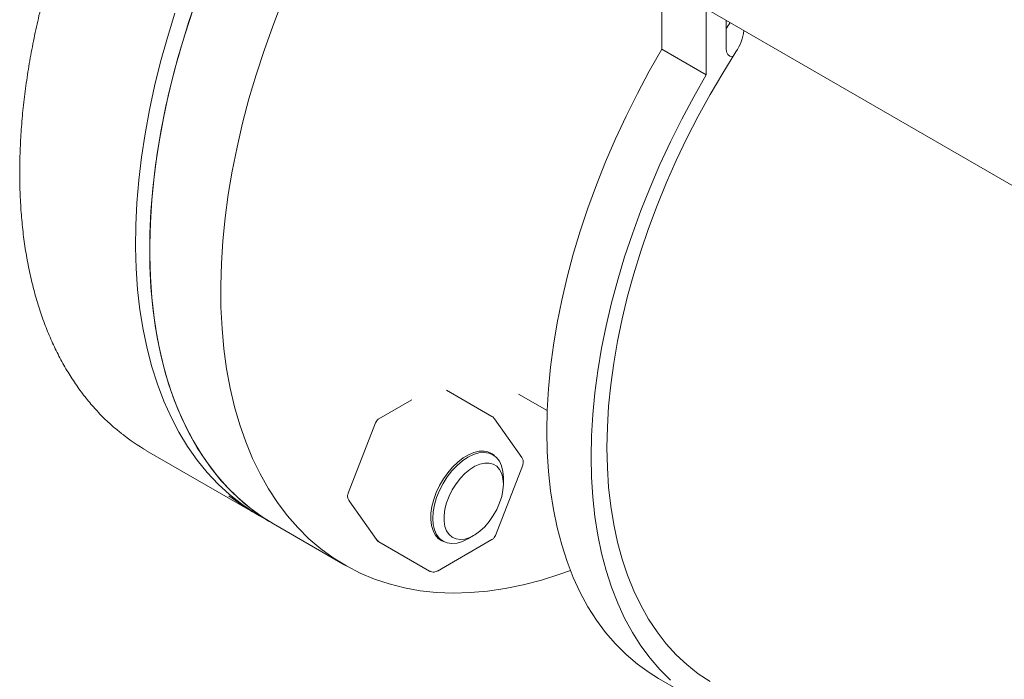
# Model space of a CAD drawing. Units: inches. Extents: x 26 to 399, y 3 to 259.
# Drawn here: x 277 to 289, y 135 to 143 of the extents above; entities that cross this region are included whole.
import ezdxf

# ---------------------------------------------------------------- set-up
doc = ezdxf.new("R2010")
doc.units = ezdxf.units.IN
doc.header["$LTSCALE"] = 24
doc.header["$MEASUREMENT"] = 0

msp = doc.modelspace()

# ---------------------------------------------------------------- linework, layer by layer
at = {"color": 7, "linetype": 'Continuous', "lineweight": 15}
for p, q in [((285.125, 142.986), (285.125, 144.558)), ((285.682, 143.493), (329.93, 117.949)), ((285.682, 143.493), (285.682, 142.665)), ((285.931, 143.349), (285.931, 143.346)), ((285.931, 143.346), (285.931, 142.995)), ((285.682, 142.665), (285.125, 142.986)), ((282.997, 138.385), (282.428, 138.714)), ((281.995, 138.594), (281.581, 138.355)), ((283.331, 138.664), (283.688, 138.458)), ((281.538, 138.305), (281.196, 137.423)), ((283.371, 137.869), (283.029, 138.356)), ((278.67, 137.956), (279.997, 137.191)), ((283.01, 137.906), (282.986, 137.92)), ((283.041, 136.894), (283.383, 137.776)), ((283.14, 137.538), (283.14, 137.619)), ((281.207, 137.329), (281.549, 136.842)), ((280.085, 137.14), (280.262, 137.038)), ((280.262, 137.038), (281.153, 136.523)), ((282.313, 136.448), (282.997, 136.843)), ((282.36, 136.835), (282.384, 136.822)), ((282.697, 136.853), (282.768, 136.893)), ((281.581, 136.813), (282.213, 136.448)), ((285.084, 135.103), (285.641, 134.782))]:
    msp.add_line(p, q, dxfattribs=at)
at = {"color": 7, "linetype": 'Continuous', "lineweight": 15, "flags": 128}
for points in [[(279.305, 143.639), (279.201, 143.334), (279.106, 143.029), (279.021, 142.725), (278.946, 142.423), (278.881, 142.123), (278.827, 141.826), (278.782, 141.533), (278.748, 141.243), (278.724, 140.958), (278.711, 140.678), (278.709, 140.403), (278.717, 140.135), (278.735, 139.874), (278.764, 139.62), (278.803, 139.373), (278.853, 139.135), (278.913, 138.906), (278.983, 138.686), (279.063, 138.475), (279.152, 138.274), (279.252, 138.084), (279.361, 137.905), (279.479, 137.737), (279.606, 137.58), (279.742, 137.436), (279.886, 137.303), (280.039, 137.183), (280.199, 137.075), (280.262, 137.038)], [(279.252, 143.486), (279.152, 143.181), (279.063, 142.877), (278.983, 142.574), (278.913, 142.273), (278.853, 141.975), (278.803, 141.679), (278.764, 141.387), (278.735, 141.1), (278.717, 140.817), (278.709, 140.54), (278.711, 140.269), (278.724, 140.004), (278.748, 139.746), (278.782, 139.495), (278.827, 139.253), (278.881, 139.019), (278.946, 138.794), (279.021, 138.579), (279.106, 138.373), (279.201, 138.178), (279.305, 137.993), (279.419, 137.82), (279.541, 137.657), (279.673, 137.506), (279.813, 137.368), (279.962, 137.241), (280.118, 137.127), (280.262, 137.038)], [(283.98, 136.455), (283.846, 136.408), (283.616, 136.335), (283.388, 136.275), (283.163, 136.229), (282.941, 136.197), (282.724, 136.178), (282.511, 136.172), (282.302, 136.18), (282.099, 136.202), (281.901, 136.237), (281.709, 136.286), (281.524, 136.348), (281.345, 136.423), (281.173, 136.512), (281.009, 136.613), (280.853, 136.727), (280.704, 136.853), (280.564, 136.992), (280.432, 137.143), (280.31, 137.305), (280.196, 137.479), (280.092, 137.664), (279.997, 137.859), (279.912, 138.065), (279.837, 138.28), (279.772, 138.505), (279.717, 138.739), (279.673, 138.981), (279.639, 139.232), (279.615, 139.489), (279.602, 139.754), (279.599, 140.026), (279.607, 140.303), (279.626, 140.586), (279.655, 140.873), (279.694, 141.165), (279.744, 141.46), (279.803, 141.759), (279.873, 142.06), (279.953, 142.363), (280.043, 142.667), (280.143, 142.972), (280.252, 143.277), (280.37, 143.582)], [(279.024, 143.436), (278.93, 143.131), (278.845, 142.827), (278.77, 142.525), (278.705, 142.225), (278.65, 141.928), (278.605, 141.635), (278.571, 141.345), (278.548, 141.06), (278.534, 140.78), (278.532, 140.505), (278.54, 140.237), (278.558, 139.976), (278.587, 139.722), (278.626, 139.475), (278.676, 139.237), (278.736, 139.008), (278.806, 138.788), (278.886, 138.577), (278.976, 138.376), (279.075, 138.186), (279.184, 138.007), (279.302, 137.839), (279.429, 137.682), (279.565, 137.538), (279.71, 137.405), (279.862, 137.285), (280.023, 137.177), (280.085, 137.14)], [(285.084, 135.103), (284.969, 135.175), (284.819, 135.282), (284.678, 135.402), (284.545, 135.534), (284.421, 135.679), (284.306, 135.834), (284.2, 136.001), (284.103, 136.179), (284.016, 136.368), (283.938, 136.566), (283.871, 136.775), (283.814, 136.992), (283.767, 137.218), (283.73, 137.453), (283.704, 137.695), (283.688, 137.944), (283.683, 138.2), (283.688, 138.463), (283.704, 138.73), (283.73, 139.003), (283.767, 139.279), (283.814, 139.56), (283.871, 139.844), (283.938, 140.13), (284.016, 140.418), (284.103, 140.707), (284.2, 140.996), (284.306, 141.286), (284.421, 141.575), (284.545, 141.862), (284.678, 142.148), (284.819, 142.431), (284.969, 142.711), (285.125, 142.986)], [(285.931, 142.995), (285.937, 142.953), (285.953, 142.921), (285.979, 142.9), (286.012, 142.894), (286.017, 142.895)], [(286.054, 142.953), (285.89, 142.688), (285.732, 142.42), (285.582, 142.147), (285.441, 141.87), (285.307, 141.591), (285.182, 141.309), (285.066, 141.026), (284.959, 140.741), (284.862, 140.457), (284.774, 140.173), (284.696, 139.89), (284.628, 139.609), (284.57, 139.33), (284.523, 139.054), (284.486, 138.782), (284.459, 138.514), (284.443, 138.251), (284.438, 137.994), (284.443, 137.742), (284.459, 137.498), (284.486, 137.26), (284.523, 137.031), (284.57, 136.81), (284.628, 136.598), (284.696, 136.395), (284.774, 136.202), (284.862, 136.019), (284.959, 135.847), (285.066, 135.687), (285.182, 135.537), (285.307, 135.4), (285.441, 135.275), (285.582, 135.162), (285.732, 135.062)], [(285.235, 135.081), (285.102, 135.213), (284.978, 135.357), (284.863, 135.513), (284.757, 135.68), (284.66, 135.858), (284.573, 136.046), (284.495, 136.245), (284.428, 136.453), (284.371, 136.671), (284.324, 136.897), (284.287, 137.131), (284.261, 137.374), (284.245, 137.623), (284.24, 137.879), (284.245, 138.141), (284.261, 138.409), (284.287, 138.681), (284.324, 138.958), (284.371, 139.239), (284.428, 139.522), (284.495, 139.808), (284.573, 140.096), (284.66, 140.385), (284.757, 140.675), (284.863, 140.965), (284.978, 141.253), (285.102, 141.541), (285.235, 141.826), (285.376, 142.109), (285.525, 142.389), (285.682, 142.665)], [(282.403, 136.812), (282.371, 136.825), (282.325, 136.856), (282.287, 136.9), (282.259, 136.955), (282.24, 137.02), (282.231, 137.093), (282.233, 137.173), (282.245, 137.257), (282.267, 137.344), (282.299, 137.432), (282.34, 137.519), (282.388, 137.602), (282.444, 137.68), (282.504, 137.751), (282.569, 137.813), (282.636, 137.865), (282.704, 137.906), (282.772, 137.934), (282.837, 137.949), (282.899, 137.95)], [(282.697, 136.853), (282.697, 136.853), (282.628, 136.819), (282.561, 136.799), (282.496, 136.792), (282.437, 136.8), (282.384, 136.822), (282.339, 136.856), (282.303, 136.904), (282.276, 136.963), (282.26, 137.031), (282.255, 137.108), (282.26, 137.191), (282.276, 137.279), (282.303, 137.368), (282.339, 137.457), (282.384, 137.544), (282.437, 137.627), (282.496, 137.703), (282.561, 137.771), (282.628, 137.829), (282.697, 137.875), (282.767, 137.908), (282.834, 137.929), (282.898, 137.935), (282.958, 137.927), (283.01, 137.906), (283.055, 137.871), (283.092, 137.823), (283.118, 137.765), (283.135, 137.696), (283.14, 137.619), (283.14, 137.619)], [(283.14, 137.538), (283.135, 137.607), (283.119, 137.668), (283.093, 137.72), (283.057, 137.76), (283.014, 137.787), (282.963, 137.801), (282.907, 137.801), (282.846, 137.788), (282.784, 137.761), (282.721, 137.722), (282.659, 137.671), (282.601, 137.61), (282.547, 137.54), (282.5, 137.465), (282.46, 137.385), (282.429, 137.304), (282.408, 137.223), (282.397, 137.145), (282.397, 137.072), (282.408, 137.007), (282.429, 136.95), (282.46, 136.904), (282.5, 136.871), (282.547, 136.85), (282.601, 136.843), (282.659, 136.849), (282.721, 136.87), (282.784, 136.903), (282.846, 136.948), (282.907, 137.004), (282.963, 137.07), (283.014, 137.142), (283.057, 137.22), (283.093, 137.301), (283.119, 137.382), (283.135, 137.462), (283.14, 137.538)], [(281.549, 136.842), (281.557, 136.833), (281.57, 136.824)]]:
    msp.add_lwpolyline(points, dxfattribs=at)
at = {"color": 7, "linetype": 'Continuous', "lineweight": 15}
for centre, radius, start, end in [((295.161, 137.087), 11.095, 145.8218, 146.2924), ((285.539, 143.293), 0.618, 326.531, 353.2831), ((279.929, 140.136), 2.517, 231.6896, 239.9904), ((282.882, 137.734), 0.216, 47.8115, 85.6915), ((281.254, 139.368), 2.514, 231.8207, 241.1571), ((281.59, 136.834), 0.0224, 207.1142, 247.2126)]:
    msp.add_arc(centre, radius, start, end, dxfattribs=at)
for points, knots in [([(285.863, 151.098), (285.809, 151.119), (285.698, 151.163), (285.522, 151.215), (285.336, 151.257), (285.145, 151.288), (284.949, 151.306), (284.748, 151.311), (284.544, 151.305), (284.335, 151.286), (284.123, 151.256), (283.908, 151.213), (283.69, 151.158), (283.47, 151.09), (283.248, 151.011), (283.025, 150.921), (282.801, 150.819), (282.576, 150.705), (282.351, 150.58), (282.126, 150.445), (281.902, 150.299), (281.679, 150.142), (281.457, 149.975), (281.237, 149.799), (281.019, 149.613), (280.804, 149.418), (280.591, 149.214), (280.382, 149.002), (280.177, 148.782), (279.975, 148.555), (279.778, 148.32), (279.585, 148.078), (279.398, 147.83), (279.215, 147.576), (279.039, 147.316), (278.868, 147.051), (278.704, 146.782), (278.546, 146.509), (278.395, 146.232), (278.251, 145.952), (278.114, 145.669), (277.985, 145.384), (277.864, 145.098), (277.751, 144.81), (277.646, 144.522), (277.549, 144.233), (277.461, 143.945), (277.382, 143.658), (277.312, 143.372), (277.251, 143.088), (277.199, 142.806), (277.156, 142.527), (277.122, 142.252), (277.098, 141.98), (277.084, 141.713), (277.078, 141.45), (277.083, 141.193), (277.097, 140.941), (277.12, 140.696), (277.153, 140.457), (277.196, 140.225), (277.248, 140), (277.309, 139.784), (277.379, 139.575), (277.459, 139.376), (277.547, 139.185), (277.645, 139.004), (277.751, 138.832), (277.865, 138.671), (277.987, 138.52), (278.118, 138.38), (278.242, 138.262), (278.325, 138.196), (278.36, 138.169)], [0, 0, 0, 0, 0.012875, 0.026842, 0.040826, 0.054832, 0.068863, 0.082921, 0.097004, 0.111113, 0.125244, 0.139394, 0.15356, 0.167738, 0.181927, 0.196122, 0.210322, 0.224525, 0.238729, 0.252933, 0.267136, 0.281337, 0.295536, 0.309733, 0.323928, 0.338119, 0.352309, 0.366496, 0.380681, 0.394864, 0.409046, 0.423225, 0.437404, 0.451581, 0.465757, 0.479933, 0.494108, 0.508284, 0.522459, 0.536634, 0.55081, 0.564987, 0.579164, 0.593343, 0.607524, 0.621706, 0.63589, 0.650076, 0.664265, 0.678456, 0.69265, 0.706846, 0.721046, 0.735248, 0.749453, 0.763661, 0.777871, 0.792083, 0.806295, 0.820506, 0.834715, 0.84892, 0.863118, 0.877306, 0.891482, 0.905642, 0.919783, 0.933901, 0.947994, 0.96206, 0.976098, 0.99011, 1, 1, 1, 1]), ([(281.581, 138.355), (281.581, 138.355), (281.569, 138.35), (281.552, 138.333), (281.543, 138.313), (281.539, 138.304)], [0, 0, 0, 0, 0.026496, 0.5568703, 1, 1, 1, 1]), ([(283.028, 138.355), (283.024, 138.361), (283.017, 138.373), (283.004, 138.381), (282.997, 138.385)], [0, 0, 0, 0, 0.458745, 1, 1, 1, 1]), ([(283.382, 137.776), (283.383, 137.778), (283.39, 137.79), (283.391, 137.818), (283.385, 137.849), (283.373, 137.864), (283.37, 137.869)], [0, 0, 0, 0, 0.065531, 0.436442, 0.810764, 1, 1, 1, 1]), ([(281.197, 137.423), (281.196, 137.421), (281.188, 137.408), (281.188, 137.38), (281.193, 137.349), (281.205, 137.335), (281.209, 137.33)], [0, 0, 0, 0, 0.065841, 0.437435, 0.812444, 1, 1, 1, 1]), ([(281.551, 136.843), (281.554, 136.838), (281.562, 136.825), (281.574, 136.818), (281.581, 136.814)], [0, 0, 0, 0, 0.457602, 1, 1, 1, 1]), ([(282.997, 136.844), (282.998, 136.844), (283.009, 136.848), (283.026, 136.865), (283.036, 136.885), (283.04, 136.894)], [0, 0, 0, 0, 0.026482, 0.557066, 1, 1, 1, 1]), ([(282.213, 136.449), (282.215, 136.448), (282.219, 136.445), (282.224, 136.443), (282.227, 136.442)], [0, 0, 0, 0, 0.331452, 1, 1, 1, 1]), ([(282.227, 136.442), (282.238, 136.439), (282.256, 136.434), (282.286, 136.436), (282.303, 136.444), (282.313, 136.449)], [0, 0, 0, 0, 0.383258, 0.636028, 1, 1, 1, 1])]:
    msp.add_open_spline(points, degree=3, knots=knots, dxfattribs=at)

doc.saveas('drawing.dxf')
